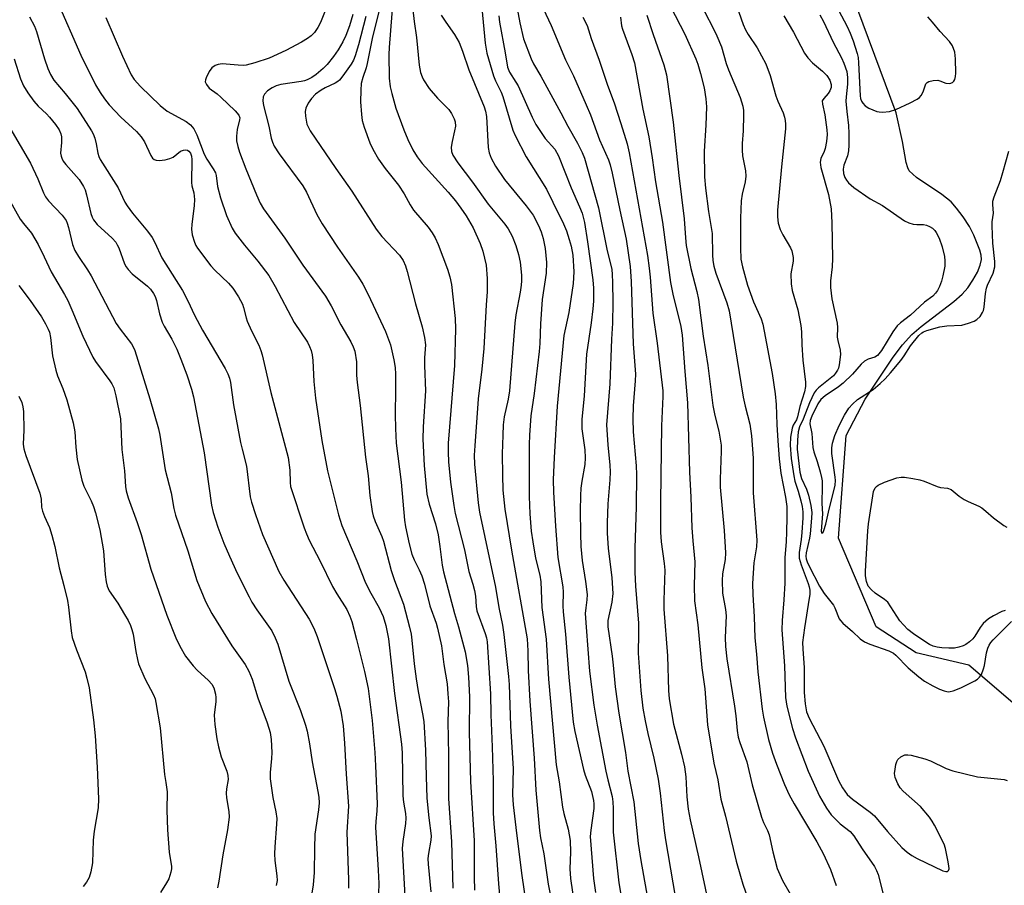
# Model space of a CAD drawing. Units: inches. Extents: x 1333762 to 1339762, y 525446 to 529446.
# Drawn here: x 1334227 to 1334473, y 527554 to 527769 of the extents above; entities that cross this region are included whole.
import ezdxf

# ---------------------------------------------------------------- set-up
doc = ezdxf.new("R2010")
doc.units = ezdxf.units.IN
doc.header["$MEASUREMENT"] = 0
doc.layers.add('HYDRO-Single Line Stream', color=4, linetype='Continuous')
doc.layers.add('Undefined', color=1, linetype='Continuous')

msp = doc.modelspace()

# ---------------------------------------------------------------- linework, layer by layer
at = {"layer": 'HYDRO-Single Line Stream'}
msp.add_lwpolyline([(1334479.95, 527594.61), (1334463.74, 527608.47), (1334450.62, 527611.58), (1334440.72, 527617.99), (1334431.28, 527640.12), (1334433.25, 527665.65), (1334437.97, 527674.74), (1334444.89, 527685.14), (1334447.26, 527688.22), (1334449.56, 527690.76), (1334451.93, 527692.8), (1334460.04, 527699.04), (1334462.1, 527700.88), (1334463.49, 527702.39), (1334464.79, 527704.3), (1334465.89, 527706.33), (1334466.57, 527708.02), (1334466.9, 527709.48), (1334466.81, 527710.56), (1334466.48, 527711.83), (1334465.01, 527715.53), (1334463.88, 527717.7), (1334462.37, 527720.07), (1334460.71, 527722.29), (1334459.33, 527723.84), (1334457.03, 527725.68), (1334450.7, 527729.91), (1334448.94, 527731.56), (1334448.53, 527732.33), (1334448.16, 527733.58), (1334447.26, 527738.88), (1334445.64, 527745.96), (1334433.44, 527778.84)], dxfattribs=at)
at = {"layer": 'Undefined'}
for points, elevation in [([(1334323.59, 527786.91), (1334325.66, 527768.7), (1334326.27, 527764.77), (1334326.9, 527757.88), (1334327.25, 527756.03), (1334327.64, 527754.95), (1334328.01, 527754.19), (1334329.42, 527752.05), (1334331.47, 527749.61), (1334334.31, 527746.77), (1334335, 527745.82), (1334335.68, 527744.52), (1334335.92, 527743.7), (1334335.97, 527742.66), (1334335.76, 527741.49), (1334335.11, 527738.87), (1334334.9, 527737.43), (1334334.98, 527736.37), (1334335.34, 527735.41), (1334336.53, 527733.52), (1334340.2, 527728.75), (1334344.1, 527723.24), (1334348.24, 527718.23), (1334349.06, 527717.09), (1334350.04, 527715.3), (1334351.03, 527712.92), (1334351.66, 527710.75), (1334352.05, 527708.77), (1334352.39, 527705.56), (1334352.41, 527704.18), (1334352.33, 527703.04), (1334352.08, 527701.33), (1334351, 527695.66), (1334350.72, 527693.6), (1334349.44, 527676.74), (1334349.08, 527674.74), (1334348.11, 527670.3), (1334347.85, 527668.28), (1334347.72, 527665.73), (1334347.63, 527661.07), (1334347.64, 527655.79), (1334347.78, 527652.08), (1334348.26, 527647.32), (1334349.89, 527637.15), (1334353.78, 527615.02), (1334353.97, 527612.04), (1334354.03, 527607.15), (1334354.44, 527599.55), (1334355.54, 527585.31), (1334355.93, 527577.34), (1334356.88, 527567.33), (1334357.16, 527565.48), (1334357.94, 527561.49), (1334359.04, 527553.97), (1334360.48, 527546.95)], 432), ([(1334393.87, 527779.05), (1334400.15, 527767.03), (1334401.02, 527765.18), (1334402.15, 527762.43), (1334403.38, 527758.24), (1334403.91, 527756.71), (1334406.86, 527749.8), (1334407.52, 527747.64), (1334407.68, 527746.53), (1334407.7, 527745.36), (1334407.56, 527741.54), (1334407.32, 527738.38), (1334407.3, 527736.7), (1334407.45, 527735.26), (1334408.14, 527731.54), (1334408.27, 527730.19), (1334408.11, 527728.81), (1334407.31, 527725.73), (1334407.09, 527724.04), (1334406.93, 527719.77), (1334406.88, 527712.39), (1334407, 527709.59), (1334407.38, 527707.62), (1334408.62, 527703.06), (1334410.17, 527698.91), (1334412.08, 527694.7), (1334412.49, 527693.35), (1334412.85, 527691.63), (1334414.78, 527681.07), (1334415.57, 527676.07), (1334415.8, 527673.36), (1334415.97, 527668.42), (1334416.2, 527664.36), (1334416.55, 527659.88), (1334416.99, 527656.24), (1334418.16, 527650.3), (1334418.42, 527648), (1334418.48, 527645.34), (1334418.4, 527641.57), (1334418.31, 527639.25), (1334417.94, 527635.19), (1334417.92, 527628.9), (1334417.67, 527624.72), (1334417.25, 527619.57), (1334417.17, 527617.31), (1334417.84, 527608.28), (1334418.1, 527600.41), (1334418.45, 527598.27), (1334419.86, 527592.72), (1334420.6, 527590.42), (1334423.79, 527582.11), (1334426.6, 527575.89), (1334428.36, 527572.86), (1334429.52, 527571.2), (1334431.69, 527569.02), (1334434.18, 527567.05), (1334435.16, 527565.96), (1334437.24, 527562.75), (1334440.3, 527558.39), (1334440.79, 527557.39), (1334441.18, 527556.34), (1334442.79, 527550.12)], 412), ([(1334304.78, 527774.65), (1334302.34, 527768.48), (1334301.68, 527767.21), (1334300.88, 527766.01), (1334300.07, 527765.17), (1334299.13, 527764.45), (1334297.67, 527763.57), (1334293.77, 527761.49), (1334289.57, 527759.59), (1334286.06, 527758.4), (1334283.9, 527757.88), (1334283.09, 527757.8), (1334281.9, 527757.81), (1334277.88, 527758.17), (1334276.86, 527758.05), (1334276.16, 527757.77), (1334275.36, 527757.15), (1334274.68, 527756.24), (1334273.88, 527754.7), (1334273.72, 527754.19), (1334273.68, 527753.69), (1334273.96, 527753), (1334274.68, 527752.16), (1334276.66, 527750.68), (1334277.54, 527749.92), (1334281.14, 527746.45), (1334282.04, 527745.37), (1334282.25, 527744.75), (1334282.24, 527744.24), (1334281.65, 527741.82), (1334281.44, 527740.17), (1334281.5, 527739.01), (1334281.76, 527737.57), (1334282.22, 527736.17), (1334283.82, 527732.01), (1334286.42, 527725.57), (1334287.33, 527723.52), (1334288.21, 527722.06), (1334293.49, 527714.82), (1334297.94, 527708.08), (1334303.59, 527700.31), (1334305.01, 527697.92), (1334307.45, 527693.2), (1334309.92, 527688.99), (1334310.54, 527687.71), (1334310.91, 527686.61), (1334311.32, 527683.96), (1334311.36, 527680.64), (1334311.5, 527678.85), (1334312.26, 527673.1), (1334313.57, 527660.28), (1334314.27, 527655.63), (1334314.62, 527650.7), (1334315.21, 527646.76), (1334315.48, 527645.63), (1334315.94, 527644.24), (1334317.62, 527640.49), (1334318.04, 527639.38), (1334319.94, 527632.02), (1334320.78, 527629.57), (1334323.05, 527623.66), (1334324.52, 527617.94), (1334324.91, 527616.21), (1334325.13, 527614.73), (1334325.66, 527608.83), (1334326.16, 527605.1), (1334326.68, 527601.89), (1334327.78, 527596.39), (1334328.09, 527594.42), (1334328.52, 527587.32), (1334328.65, 527580.79), (1334328.86, 527575.35), (1334329.34, 527570.44), (1334329.93, 527566), (1334329.85, 527564.88), (1334329.22, 527561.58), (1334329.12, 527560.34), (1334329.18, 527558.92), (1334329.8, 527552.09)], 442), ([(1334320.46, 527775.06), (1334319.47, 527762.25), (1334319.41, 527760.49), (1334319.48, 527754.61), (1334319.75, 527752.43), (1334320.1, 527750.77), (1334321.14, 527747.12), (1334323.09, 527741.79), (1334324.09, 527739.34), (1334325.33, 527736.75), (1334326.46, 527735.01), (1334327.7, 527733.36), (1334334.17, 527726.21), (1334335.97, 527724.09), (1334337.31, 527722.26), (1334338.59, 527720.31), (1334340.38, 527717.35), (1334342.15, 527713.45), (1334342.81, 527711.51), (1334343.63, 527708.03), (1334343.89, 527704.78), (1334343.85, 527701.42), (1334343.57, 527698.19), (1334343.01, 527687.34), (1334342.53, 527682.21), (1334341.63, 527674.76), (1334340.75, 527663.08), (1334340.65, 527660.8), (1334340.72, 527658.51), (1334341.58, 527648.89), (1334341.91, 527646.54), (1334345.97, 527627.92), (1334346.76, 527622.82), (1334347.71, 527618.48), (1334348.03, 527616.12), (1334349.17, 527605.62), (1334349.32, 527603.67), (1334349.69, 527593.39), (1334350.33, 527582.64), (1334350.19, 527576.22), (1334350.34, 527573.75), (1334350.98, 527568.03), (1334352.41, 527556.72), (1334353.77, 527547.61)], 434), ([(1334236.82, 527773.77), (1334242.72, 527760.31), (1334246.37, 527752.94), (1334247.49, 527751.07), (1334248.59, 527749.43), (1334249.76, 527747.97), (1334252.63, 527744.91), (1334256.54, 527741.33), (1334257.76, 527740.02), (1334258.54, 527738.8), (1334260.11, 527735.39), (1334260.56, 527734.71), (1334260.95, 527734.36), (1334261.43, 527734.17), (1334262.25, 527734.13), (1334263.72, 527734.31), (1334264.88, 527734.58), (1334265.66, 527734.94), (1334267.51, 527736.4), (1334268.25, 527736.69), (1334268.76, 527736.74), (1334269.24, 527736.67), (1334269.61, 527736.47), (1334270, 527735.98), (1334270.24, 527735.23), (1334270.34, 527734.4), (1334270.25, 527728.62), (1334270.38, 527727.82), (1334270.83, 527726.08), (1334270.98, 527724.37), (1334270.89, 527722.9), (1334270.3, 527718.19), (1334270.25, 527717.03), (1334270.46, 527715.65), (1334270.97, 527713.75), (1334271.31, 527712.98), (1334271.77, 527712.26), (1334275.1, 527707.86), (1334276.1, 527706.8), (1334279.45, 527703.55), (1334280.52, 527702.36), (1334281.96, 527700.15), (1334282.95, 527698.33), (1334283.23, 527697.56), (1334283.84, 527694.92), (1334284.12, 527694.1), (1334285.2, 527691.72), (1334286.98, 527688.18), (1334287.53, 527686.85), (1334287.89, 527685.73), (1334289.98, 527676.33), (1334294.3, 527660.15), (1334294.76, 527657.02), (1334294.79, 527653.98), (1334294.94, 527652.98), (1334298.31, 527642.69), (1334298.87, 527641.15), (1334299.56, 527639.6), (1334302.31, 527634.34), (1334305.35, 527628.09), (1334306.4, 527626.2), (1334308.9, 527622.3), (1334309.65, 527620.72), (1334310.17, 527619.37), (1334311.37, 527614.86), (1334313.31, 527606.87), (1334314.2, 527602.67), (1334315.2, 527594.67), (1334315.91, 527586.72), (1334316.1, 527583.46), (1334316.48, 527573.96), (1334316.42, 527572.21), (1334316.12, 527569.55), (1334316.06, 527568.14), (1334316.75, 527557.41), (1334316.86, 527554.17), (1334316.8, 527551.67)], 446), ([(1334317.27, 527772.89), (1334315.23, 527764.5), (1334314, 527758.29), (1334313.71, 527757.22), (1334312.87, 527754.75), (1334312.53, 527753.3), (1334312.4, 527751.6), (1334312.36, 527748.75), (1334312.55, 527745.53), (1334312.77, 527744.09), (1334313.28, 527742.4), (1334314.65, 527738.5), (1334315.4, 527736.94), (1334316.79, 527734.44), (1334318.49, 527732.11), (1334321.81, 527728), (1334323.2, 527725.82), (1334324.67, 527723.1), (1334325.53, 527721.77), (1334329.15, 527717.51), (1334330.15, 527716.09), (1334330.91, 527714.86), (1334331.67, 527713.2), (1334334.01, 527707.06), (1334334.57, 527705.18), (1334334.96, 527703.28), (1334335.9, 527694.81), (1334336.01, 527692.17), (1334335.71, 527683.11), (1334334.17, 527663.73), (1334334.13, 527661.51), (1334334.26, 527659.06), (1334334.76, 527654.03), (1334335.52, 527648.24), (1334335.86, 527646.27), (1334338.19, 527637.18), (1334339.27, 527631.8), (1334340.3, 527628.64), (1334340.73, 527627.06), (1334340.94, 527625.68), (1334341.08, 527623.05), (1334341.27, 527622), (1334343.4, 527616.39), (1334343.68, 527615.31), (1334343.84, 527614.31), (1334344.71, 527601.34), (1334344.79, 527596.14), (1334345.1, 527588.18), (1334345.33, 527579.68), (1334345.39, 527571.73), (1334345.53, 527568.95), (1334346, 527563.54), (1334346.66, 527554.08), (1334347.47, 527544.75)], 436), ([(1334342.35, 527773.81), (1334343.36, 527763.34), (1334343.81, 527760.8), (1334345.44, 527755.19), (1334345.97, 527753.97), (1334347.36, 527751.15), (1334347.78, 527750.04), (1334350.21, 527741.66), (1334350.8, 527740.35), (1334353.57, 527735.01), (1334358.59, 527727.02), (1334360.17, 527723.73), (1334362.88, 527718.37), (1334363.62, 527716.64), (1334364.31, 527714.43), (1334364.74, 527712.76), (1334365.15, 527710.52), (1334365.46, 527706.42), (1334365.3, 527703.52), (1334364.17, 527696.25), (1334362.96, 527690.53), (1334361.27, 527673), (1334360.51, 527660.22), (1334360.32, 527654.64), (1334360.35, 527651.57), (1334360.83, 527643.09), (1334361.47, 527635.26), (1334362.68, 527627.99), (1334362.76, 527626.63), (1334362.72, 527623.24), (1334362.78, 527621.78), (1334363.38, 527616.2), (1334364.21, 527605.51), (1334365.29, 527594.3), (1334365.68, 527591.97), (1334367.83, 527582.47), (1334368.28, 527581.07), (1334369.82, 527577.01), (1334370.33, 527574.8), (1334370.42, 527573.94), (1334370.38, 527572.77), (1334369.64, 527567.43), (1334369.5, 527565.8), (1334370.3, 527555.39), (1334370.81, 527551.87)], 428), ([(1334351.3, 527771.98), (1334351.98, 527768.38), (1334352.94, 527764.44), (1334354.79, 527759.45), (1334355.4, 527758.14), (1334357.2, 527755.07), (1334362.2, 527746.01), (1334363.91, 527742.65), (1334366.37, 527738.41), (1334367.52, 527736.13), (1334368.1, 527734.7), (1334371.59, 527722.35), (1334373.71, 527711.59), (1334374.85, 527707.06), (1334375.01, 527705.63), (1334375.07, 527703.84), (1334375.14, 527698.74), (1334375.08, 527693.59), (1334374.84, 527689.67), (1334374.42, 527678.55), (1334373.58, 527668.32), (1334373.86, 527663.35), (1334374.42, 527658.29), (1334374.51, 527656.64), (1334374.43, 527654.64), (1334373.89, 527648.65), (1334373.69, 527643.91), (1334373.73, 527641.32), (1334373.95, 527637.58), (1334374.88, 527630.26), (1334375.11, 527626.35), (1334374.9, 527624.18), (1334373.93, 527619.58), (1334373.87, 527617.99), (1334374.95, 527610.76), (1334375.23, 527608.47), (1334375.7, 527603.12), (1334376.65, 527596.55), (1334378.29, 527586.78), (1334378.91, 527582.11), (1334380.35, 527574.45), (1334381.47, 527564.11), (1334382.07, 527559.82), (1334385.03, 527543.49)], 424), ([(1334357.1, 527773.36), (1334359.75, 527767.73), (1334363.34, 527759.21), (1334365.34, 527755.22), (1334368.54, 527747.94), (1334369.54, 527745.48), (1334371.84, 527739.28), (1334374.06, 527734.3), (1334374.45, 527733.07), (1334374.97, 527730.94), (1334376.87, 527721.73), (1334378.47, 527714.5), (1334379.43, 527707.71), (1334379.73, 527703.98), (1334380.23, 527688.51), (1334380.74, 527680.93), (1334380.71, 527679.26), (1334380.21, 527673.01), (1334380.1, 527669.78), (1334380.24, 527666.56), (1334380.94, 527658.12), (1334381.05, 527655.97), (1334380.92, 527647.87), (1334380.59, 527637.59), (1334380.59, 527631.66), (1334380.77, 527628.11), (1334381.5, 527618.97), (1334381.55, 527616.37), (1334381.42, 527611.5), (1334382.07, 527602.18), (1334382.61, 527597.76), (1334383.17, 527594.65), (1334383.85, 527591.51), (1334385.38, 527585.34), (1334386.41, 527580.11), (1334386.94, 527576.58), (1334387.94, 527567.33), (1334388.27, 527564.99), (1334392.45, 527540.17)], 422), ([(1334389.5, 527772.45), (1334393.06, 527765.6), (1334395.76, 527759.43), (1334396.28, 527758.06), (1334396.97, 527755.81), (1334397.88, 527752.18), (1334398.3, 527749.44), (1334398.42, 527747.48), (1334398.31, 527742.87), (1334397.91, 527736.48), (1334397.98, 527730.05), (1334398.2, 527727.24), (1334398.93, 527721.46), (1334399.83, 527715.93), (1334399.91, 527710.62), (1334400.03, 527709.2), (1334400.29, 527707.81), (1334400.8, 527706.1), (1334403.52, 527698.71), (1334404.11, 527696.7), (1334407.6, 527675.2), (1334408.09, 527672.92), (1334409.21, 527668.47), (1334409.64, 527665.58), (1334410.03, 527660), (1334410.08, 527651.38), (1334411.02, 527639.59), (1334410.92, 527637.98), (1334410.23, 527633.98), (1334409.93, 527628.83), (1334409.95, 527626.06), (1334410.36, 527620.49), (1334410.47, 527615.25), (1334410.9, 527611.25), (1334411.25, 527606.8), (1334412.3, 527597.57), (1334412.67, 527595.5), (1334413.92, 527589.98), (1334414.88, 527586.57), (1334415.86, 527583.82), (1334417.87, 527578.81), (1334419.02, 527576.22), (1334420.27, 527573.95), (1334425.93, 527564.5), (1334427.61, 527561.43), (1334429.33, 527557.65), (1334430.75, 527553.63)], 414), ([(1334405.93, 527772.7), (1334407.61, 527767.94), (1334408.17, 527766.63), (1334408.82, 527765.49), (1334411.05, 527762.16), (1334413.22, 527758.19), (1334414.29, 527755.27), (1334415.72, 527750.24), (1334416.24, 527748.88), (1334417.54, 527745.96), (1334417.9, 527744.91), (1334418.07, 527744.07), (1334418.15, 527743.2), (1334418.11, 527742.03), (1334417.12, 527732.57), (1334416.15, 527721.75), (1334416.09, 527720.09), (1334416.29, 527718.53), (1334416.83, 527716.92), (1334417.46, 527715.62), (1334419.39, 527712.4), (1334419.71, 527711.61), (1334419.89, 527710.78), (1334420, 527709.94), (1334420, 527709.09), (1334419.42, 527705.94), (1334419.51, 527703.44), (1334419.78, 527701.77), (1334421.17, 527696.9), (1334421.93, 527693.02), (1334422.08, 527691.45), (1334422.15, 527688.19), (1334422.42, 527684.45), (1334423.08, 527678.92), (1334423.07, 527677.87), (1334422.83, 527676.49), (1334421.66, 527672.9), (1334421.12, 527670.31), (1334420.83, 527669.58), (1334420.01, 527668.26), (1334419.75, 527667.48), (1334419.39, 527665.25), (1334419.31, 527663.24), (1334419.51, 527659.91), (1334420.16, 527655.64), (1334420.48, 527654.32), (1334421.29, 527651.82), (1334421.97, 527649.37), (1334422.28, 527648.01), (1334422.46, 527646.69), (1334422.47, 527645.19), (1334422.19, 527641.5), (1334422.02, 527639.77), (1334421.54, 527636.49), (1334421.54, 527635.12), (1334421.99, 527633.46), (1334423.79, 527628.79), (1334424.03, 527627.96), (1334424.14, 527627.13), (1334424.14, 527626.04), (1334424.05, 527625.18), (1334422.82, 527617.77), (1334422.39, 527614.11), (1334422.42, 527612.52), (1334422.8, 527607.85), (1334422.78, 527601.68), (1334423.02, 527598.88), (1334423.38, 527596.89), (1334424.03, 527595.25), (1334427.69, 527588.28), (1334431.28, 527579.75), (1334432.32, 527577.97), (1334433.49, 527576.3), (1334434.76, 527575.14), (1334439.18, 527571.9), (1334440.28, 527570.98), (1334443.49, 527567.11), (1334447.08, 527563.11), (1334448.39, 527561.92), (1334449.6, 527561.06), (1334450.9, 527560.34), (1334457.29, 527557.29), (1334458.03, 527557.09), (1334458.44, 527557.14), (1334458.71, 527557.35), (1334458.83, 527557.74), (1334458.79, 527558.51), (1334458.54, 527559.93), (1334457.93, 527562.81), (1334457.59, 527563.92), (1334455.22, 527568.66), (1334454.63, 527569.68), (1334453.96, 527570.62), (1334451.73, 527573.31), (1334447.44, 527577.09), (1334446.69, 527577.96), (1334446.09, 527578.92), (1334445.42, 527580.49), (1334445.29, 527581.48), (1334445.4, 527582.61), (1334445.6, 527583.73), (1334445.83, 527584.52), (1334446.07, 527584.99), (1334446.84, 527585.69), (1334447.8, 527586.13), (1334448.6, 527586.19), (1334449.44, 527586.05), (1334452.82, 527585.14), (1334454.2, 527584.69), (1334458.13, 527582.77), (1334459.78, 527582.18), (1334465.9, 527580.72), (1334472.53, 527580), (1334473.32, 527579.76)], 410), ([(1334229.94, 527769.86), (1334231.14, 527767.56), (1334231.69, 527766.27), (1334233.64, 527759.42), (1334234.46, 527757.05), (1334235.13, 527755.49), (1334236.02, 527754.15), (1334238.84, 527750.76), (1334241.8, 527747.06), (1334245.4, 527741.48), (1334245.81, 527740.73), (1334246.19, 527739.65), (1334246.54, 527738.25), (1334246.94, 527735.93), (1334247.2, 527735.11), (1334247.55, 527734.38), (1334251.97, 527727.32), (1334253.69, 527723.78), (1334254.23, 527722.81), (1334255.57, 527721.04), (1334259.34, 527716.54), (1334260.47, 527714.92), (1334261.13, 527713.7), (1334262.9, 527709.92), (1334268, 527701.73), (1334269.35, 527699.16), (1334271, 527695.64), (1334272.99, 527691.85), (1334278.62, 527682.33), (1334279.3, 527681.03), (1334279.71, 527679.96), (1334279.99, 527678.86), (1334280.7, 527673.28), (1334282.46, 527663.94), (1334282.83, 527662.27), (1334283.98, 527658.05), (1334284.84, 527650.4), (1334285.17, 527649.1), (1334286.18, 527645.96), (1334287.97, 527641), (1334292.03, 527631.81), (1334293.25, 527629.64), (1334299.52, 527619.94), (1334300.71, 527617.68), (1334301.54, 527615.58), (1334305.86, 527602.68), (1334306.46, 527600.74), (1334307.4, 527597.04), (1334308, 527593.35), (1334308.34, 527589.06), (1334308.75, 527581.37), (1334309.38, 527573.39), (1334308.91, 527566.92), (1334309.34, 527555.05), (1334309.32, 527553.01)], 448), ([(1334248.96, 527769.7), (1334253.05, 527760.09), (1334255.22, 527755.42), (1334255.96, 527754.31), (1334257.54, 527752.56), (1334262.45, 527747.81), (1334264.23, 527746.43), (1334268.94, 527743.83), (1334269.98, 527742.98), (1334270.88, 527742.01), (1334271.62, 527740.48), (1334273.38, 527735.66), (1334274.08, 527734.43), (1334275.69, 527732.06), (1334276.21, 527731.07), (1334276.39, 527730.41), (1334276.77, 527727.66), (1334277.49, 527724.83), (1334278.95, 527720.43), (1334280.37, 527717.26), (1334281.15, 527716.05), (1334283.42, 527713.06), (1334286.81, 527709.08), (1334289.48, 527705.48), (1334291.07, 527702.79), (1334295.84, 527693.81), (1334299.15, 527688.87), (1334299.67, 527687.81), (1334300.02, 527686.8), (1334300.27, 527685.74), (1334300.45, 527684.31), (1334300.72, 527679.06), (1334301.16, 527674.92), (1334302.66, 527664.4), (1334304.14, 527656.83), (1334306.83, 527645.87), (1334307.66, 527643.28), (1334311.43, 527634.49), (1334313.61, 527628.94), (1334314.86, 527626.41), (1334316.96, 527622.73), (1334317.98, 527620.59), (1334318.62, 527618.39), (1334319.32, 527615.01), (1334320.77, 527601.44), (1334322.56, 527588.78), (1334322.67, 527586.64), (1334322.85, 527575.93), (1334322.99, 527574.38), (1334323.49, 527571.52), (1334323.6, 527570.37), (1334323.52, 527569.06), (1334322.85, 527564.56), (1334322.73, 527562.88), (1334323.34, 527551.1)], 444), ([(1334310.44, 527770.48), (1334309.59, 527767.65), (1334308.64, 527765.2), (1334307.91, 527763.63), (1334306.76, 527761.65), (1334305.6, 527760.03), (1334304.02, 527758.03), (1334303.02, 527757.03), (1334301.32, 527755.55), (1334300.22, 527754.79), (1334299.08, 527754.2), (1334298.39, 527753.94), (1334297.57, 527753.76), (1334292.52, 527753.06), (1334291.33, 527752.69), (1334290.35, 527752.19), (1334289.17, 527751.42), (1334288.4, 527750.66), (1334288.06, 527749.93), (1334288, 527748.96), (1334288.2, 527747.81), (1334289.48, 527742.64), (1334290.12, 527739.67), (1334290.4, 527738.72), (1334290.84, 527737.72), (1334292.05, 527735.78), (1334297.97, 527727.85), (1334298.87, 527726.22), (1334301.44, 527720.71), (1334302.78, 527718.33), (1334306.64, 527712.51), (1334311.81, 527705.08), (1334312.9, 527703.34), (1334314.25, 527700.74), (1334318.57, 527691.56), (1334319.76, 527688.19), (1334320.63, 527684.5), (1334320.92, 527682.58), (1334321.04, 527680.91), (1334321.07, 527677.06), (1334320.95, 527670.92), (1334321.01, 527667.43), (1334321.2, 527663.71), (1334322.41, 527654.04), (1334323.31, 527644.6), (1334323.53, 527642.89), (1334324.43, 527638.68), (1334325.12, 527636.11), (1334325.65, 527634.74), (1334326.96, 527632.23), (1334327.6, 527630.75), (1334328.22, 527628.67), (1334329.59, 527623.27), (1334331.16, 527618.9), (1334331.53, 527617.66), (1334332.46, 527613.28), (1334333.08, 527608.64), (1334333.86, 527603.85), (1334334.1, 527601.33), (1334334.2, 527599.37), (1334334.06, 527594.49), (1334334.25, 527586.17), (1334334.26, 527575.29), (1334335.02, 527564.5), (1334335.33, 527552.93)], 440), ([(1334313.62, 527769.94), (1334311.79, 527762.93), (1334310.98, 527760.15), (1334310.56, 527759.11), (1334309.97, 527758.11), (1334307.92, 527755.17), (1334307.09, 527754.15), (1334306.72, 527753.81), (1334306.03, 527753.38), (1334303.5, 527752.19), (1334302.56, 527751.65), (1334301.15, 527750.6), (1334300.09, 527749.58), (1334299.34, 527748.39), (1334298.76, 527747.12), (1334298.58, 527746.31), (1334298.62, 527745.16), (1334298.99, 527743.15), (1334299.36, 527742.3), (1334299.8, 527741.54), (1334306.21, 527732.12), (1334310.19, 527726.46), (1334316.21, 527717.03), (1334317.61, 527715.2), (1334322.02, 527710.53), (1334322.91, 527709.22), (1334323.49, 527707.89), (1334323.92, 527706.52), (1334326.01, 527698.43), (1334327.67, 527692.69), (1334328.26, 527690.07), (1334328.47, 527688.24), (1334328.25, 527684.97), (1334328.22, 527683.05), (1334328.53, 527676.75), (1334327.9, 527667.85), (1334327.86, 527664.75), (1334328.2, 527658.15), (1334328.85, 527651.08), (1334329.38, 527648.53), (1334330.97, 527643.63), (1334331.64, 527640.93), (1334332.11, 527638.04), (1334332.65, 527633.36), (1334332.98, 527631.69), (1334335.72, 527621.36), (1334336.73, 527618.01), (1334338.42, 527611.79), (1334338.96, 527608.43), (1334339.25, 527605.5), (1334339.49, 527600.59), (1334339.4, 527591.82), (1334339.67, 527579.52), (1334340.63, 527564.74), (1334340.62, 527555.7), (1334340.71, 527552.46)], 438), ([(1334332.43, 527770.28), (1334333.53, 527768.57), (1334335.73, 527765.46), (1334336.9, 527763.48), (1334337.73, 527761.36), (1334339.27, 527756.66), (1334343.14, 527747.51), (1334343.45, 527746.43), (1334343.66, 527745.04), (1334344.09, 527737.36), (1334344.38, 527736), (1334344.84, 527734.68), (1334345.89, 527732.67), (1334348.2, 527729.35), (1334353.59, 527722.83), (1334355.29, 527720.47), (1334356.63, 527717.95), (1334357.31, 527716.37), (1334357.81, 527714.72), (1334358.33, 527712.23), (1334358.59, 527708.75), (1334358.55, 527706.09), (1334357.54, 527699.53), (1334357.1, 527693.46), (1334356.93, 527688.52), (1334356.79, 527686.53), (1334355.59, 527676.15), (1334354.73, 527670.59), (1334354.36, 527665.71), (1334354.29, 527663.4), (1334354.3, 527650.5), (1334354.45, 527646.16), (1334354.84, 527641.82), (1334355.2, 527639.21), (1334355.91, 527635.16), (1334356.95, 527630.85), (1334357.23, 527629.23), (1334357.43, 527622.85), (1334358.56, 527614.94), (1334359.15, 527604.99), (1334361, 527583.67), (1334361.78, 527579.45), (1334362.61, 527573.13), (1334362.95, 527571.59), (1334364.05, 527567.69), (1334364.55, 527564.86), (1334364.64, 527561.89), (1334364.42, 527557.78), (1334364.6, 527555.34), (1334365.52, 527549.17)], 430), ([(1334346.73, 527770.17), (1334346.9, 527768.56), (1334348.33, 527760.94), (1334348.89, 527757.34), (1334349.39, 527756.14), (1334351.03, 527753.65), (1334351.56, 527752.67), (1334355.06, 527744.93), (1334356, 527743.06), (1334358.29, 527739.61), (1334360.71, 527736.9), (1334361.65, 527735.26), (1334364.73, 527727.3), (1334366.87, 527722.59), (1334367.48, 527721.03), (1334368.05, 527718.64), (1334368.85, 527713.83), (1334370.17, 527704.42), (1334370.29, 527702.36), (1334370.33, 527699.11), (1334370.19, 527697.21), (1334369.77, 527693.69), (1334368.6, 527685.89), (1334367.98, 527675.57), (1334367.43, 527669.65), (1334367.46, 527667.34), (1334368.18, 527662.06), (1334368.27, 527660.08), (1334368.14, 527658.41), (1334367.4, 527654.32), (1334367.17, 527652.55), (1334367.06, 527650.76), (1334367.04, 527646.87), (1334367.05, 527641.23), (1334367.19, 527638.06), (1334367.54, 527634.55), (1334368.33, 527629.31), (1334368.71, 527626.05), (1334368.67, 527624.78), (1334368.39, 527622.79), (1334368.29, 527621.37), (1334368.47, 527617.92), (1334369.35, 527606.98), (1334370.4, 527598.53), (1334371.22, 527593.54), (1334373.41, 527582.12), (1334373.89, 527579.92), (1334374.95, 527575.76), (1334375.17, 527574.48), (1334375.25, 527572.79), (1334375.24, 527566.91), (1334376.61, 527554.26), (1334379.01, 527540.26)], 426), ([(1334367.7, 527769.8), (1334368.74, 527767.71), (1334369.71, 527764.46), (1334371.75, 527759.06), (1334373.83, 527752.91), (1334375.45, 527748.48), (1334377.17, 527743.29), (1334378.68, 527738.25), (1334379.22, 527736.06), (1334383.74, 527710.44), (1334384.22, 527707.34), (1334384.46, 527705.05), (1334385.1, 527696.08), (1334386.21, 527688.63), (1334387.56, 527676.75), (1334387.56, 527675.33), (1334387.28, 527668.05), (1334387.02, 527649.21), (1334387.01, 527641.59), (1334387.19, 527639.22), (1334387.94, 527633.78), (1334388.11, 527632.15), (1334387.82, 527624.68), (1334387.8, 527622.39), (1334388.72, 527610.79), (1334389, 527602.14), (1334389.16, 527600.1), (1334390.26, 527593.82), (1334392.27, 527586.3), (1334393, 527583.17), (1334393.33, 527580.7), (1334393.53, 527575.69), (1334393.93, 527572.61), (1334394.39, 527570.01), (1334396.48, 527560.81), (1334401.42, 527537.38)], 420), ([(1334377.07, 527769.77), (1334377.33, 527767.63), (1334377.52, 527766.81), (1334379.89, 527760.54), (1334380.51, 527758.44), (1334382.62, 527746.9), (1334384.08, 527740.01), (1334384.97, 527734.76), (1334385.8, 527728.77), (1334387.54, 527718.73), (1334389.51, 527703.76), (1334390.11, 527700.85), (1334392.05, 527692.79), (1334392.41, 527690.61), (1334393.06, 527681.6), (1334393.71, 527673.8), (1334394.22, 527656.49), (1334394.54, 527650.3), (1334394.81, 527642.7), (1334395.02, 527639.44), (1334395.55, 527634.2), (1334395.39, 527628.34), (1334395.45, 527624.49), (1334396.3, 527618.56), (1334397.31, 527607.82), (1334398.04, 527602.61), (1334398.71, 527593.61), (1334400.26, 527584.08), (1334401.24, 527579.96), (1334402.01, 527575.12), (1334403.21, 527570.9), (1334405.86, 527559.65), (1334406.88, 527555.94), (1334407.47, 527553.95), (1334408.73, 527550.36)], 418), ([(1334383.61, 527770.32), (1334385.17, 527765.45), (1334387.81, 527757.94), (1334388.48, 527755.41), (1334390.17, 527743.63), (1334391.56, 527730.42), (1334392.92, 527719.6), (1334393.2, 527714.84), (1334393.42, 527712.92), (1334394.59, 527707.24), (1334396.03, 527701.54), (1334396.43, 527699.53), (1334397.65, 527690.36), (1334398.81, 527683.09), (1334400.04, 527673.16), (1334400.55, 527670.66), (1334401.51, 527666.74), (1334402.08, 527663.22), (1334402.12, 527661.78), (1334401.89, 527654.82), (1334401.89, 527652.78), (1334402.89, 527642.03), (1334403.2, 527636.46), (1334403.1, 527634.75), (1334402.44, 527631.21), (1334402.35, 527629.53), (1334402.44, 527626.4), (1334403.16, 527622.36), (1334403.34, 527620.76), (1334403.12, 527615.4), (1334403.15, 527613.12), (1334403.48, 527610.08), (1334405.45, 527598.25), (1334405.75, 527595.88), (1334406.05, 527592.23), (1334406.35, 527590.56), (1334406.76, 527589.2), (1334408.48, 527584.44), (1334409.86, 527578.73), (1334412.18, 527570.68), (1334412.66, 527569.35), (1334413.63, 527567.34), (1334414.03, 527566.28), (1334414.95, 527562.03), (1334416.08, 527557.9), (1334417.36, 527554.89), (1334419.24, 527551.52)], 416), ([(1334417.67, 527770.16), (1334420.08, 527766.09), (1334422.87, 527760.81), (1334423.7, 527759.69), (1334424.81, 527758.43), (1334427.32, 527756.38), (1334428.37, 527755.3), (1334429.18, 527754.14), (1334429.5, 527753.06), (1334429.47, 527752.25), (1334429.18, 527751.49), (1334428.7, 527750.81), (1334427.62, 527749.58), (1334427.28, 527748.93), (1334427.3, 527748.16), (1334427.91, 527745.5), (1334428.43, 527741.79), (1334428.49, 527740.61), (1334428.32, 527738.85), (1334428, 527737.13), (1334427.73, 527736.33), (1334426.9, 527734.63), (1334426.74, 527733.72), (1334426.95, 527732.38), (1334428.86, 527725.66), (1334429.47, 527722.05), (1334429.69, 527718.63), (1334429.85, 527709.71), (1334429.76, 527707.64), (1334429.33, 527704.13), (1334429.34, 527702.5), (1334429.65, 527699.66), (1334430.94, 527693.61), (1334431.04, 527692.57), (1334430.98, 527690.14), (1334431.11, 527689.34), (1334431.73, 527686.93), (1334431.78, 527685.8), (1334431.49, 527683.22), (1334431.29, 527682.39), (1334431.07, 527681.88), (1334430.6, 527681.17), (1334430.03, 527680.54), (1334426.37, 527677.55), (1334425.77, 527676.96), (1334425.27, 527676.27), (1334424.08, 527673.77), (1334422.5, 527669.7), (1334421.58, 527667.84), (1334421.24, 527666.55), (1334421.07, 527664.52), (1334421.05, 527662.23), (1334421.72, 527656.56), (1334422.14, 527654.98), (1334423.31, 527652.3), (1334423.83, 527650.77), (1334424.4, 527648.22), (1334424.65, 527646.5), (1334424.63, 527645.08), (1334424.28, 527641.21), (1334424.09, 527640.07), (1334423.29, 527636.46), (1334423.21, 527635.62), (1334423.29, 527634.95), (1334423.53, 527634.17), (1334423.98, 527633.13), (1334426.62, 527628.17), (1334427.78, 527626.31), (1334430.05, 527623.45), (1334430.42, 527622.72), (1334431.47, 527620.05), (1334431.78, 527619.58), (1334432.38, 527618.97), (1334434.83, 527616.88), (1334436.71, 527615.05), (1334437.81, 527614.26), (1334439.13, 527613.67), (1334443.87, 527612.01), (1334445, 527611.46), (1334445.59, 527610.98), (1334448.66, 527607.81), (1334451.34, 527605.54), (1334452.75, 527604.49), (1334454.77, 527603.35), (1334456.44, 527602.53), (1334457.61, 527602.06), (1334458.6, 527601.87), (1334459.12, 527601.91), (1334459.89, 527602.11), (1334461.73, 527602.85), (1334465.23, 527604.55), (1334465.88, 527604.99), (1334466.42, 527605.49), (1334466.88, 527606.16), (1334467.4, 527607.53), (1334467.62, 527608.39), (1334468.13, 527611.59), (1334468.48, 527612.71), (1334468.83, 527613.5), (1334469.27, 527614.16), (1334469.83, 527614.81), (1334474.34, 527619.36)], 408), ([(1334426.69, 527770.4), (1334427.56, 527768.75), (1334429.99, 527763.6), (1334432.03, 527759.68), (1334432.63, 527758.36), (1334433.35, 527756.28), (1334433.59, 527754.8), (1334433.59, 527753.08), (1334433.22, 527750), (1334433.16, 527748.87), (1334433.36, 527746.29), (1334433.83, 527742.86), (1334433.92, 527740.86), (1334433.91, 527737.91), (1334433.8, 527736.49), (1334433.53, 527735.27), (1334432.68, 527732.97), (1334432.47, 527731.92), (1334432.55, 527730.9), (1334432.88, 527729.91), (1334433.28, 527729.2), (1334433.79, 527728.55), (1334435.16, 527727.41), (1334439.19, 527724.6), (1334442.27, 527722.93), (1334447.77, 527719.08), (1334448.81, 527718.58), (1334449.94, 527718.26), (1334450.79, 527718.15), (1334452.45, 527718.15), (1334453.24, 527718.05), (1334454, 527717.72), (1334454.71, 527717.24), (1334455.33, 527716.66), (1334455.64, 527716.23), (1334456.37, 527714.8), (1334457.08, 527712.62), (1334457.67, 527710.23), (1334457.76, 527709.15), (1334457.74, 527707.79), (1334457.31, 527705.44), (1334456.94, 527704.1), (1334456.43, 527702.76), (1334455.94, 527701.73), (1334455.49, 527701.06), (1334454.78, 527700.38), (1334452.74, 527698.86), (1334449.23, 527695.58), (1334446.71, 527693.71), (1334445.92, 527692.95), (1334444.81, 527691.46), (1334442.05, 527686.8), (1334441.01, 527685.56), (1334440.39, 527685.14), (1334438.67, 527684.69), (1334437.76, 527684.16), (1334436.98, 527683.43), (1334434.76, 527680.96), (1334432.47, 527678.7), (1334431.33, 527677.81), (1334427.98, 527675.5), (1334426.94, 527674.63), (1334426.19, 527673.57), (1334424.69, 527670.44), (1334424.29, 527669.39), (1334424.17, 527668.58), (1334424.65, 527666.13), (1334424.95, 527662.63), (1334425.2, 527661.55), (1334426.01, 527659.19), (1334426.76, 527656.6), (1334427.12, 527655.16), (1334427.23, 527654.36), (1334427.27, 527653.03), (1334427.17, 527648.72), (1334427.37, 527646.12), (1334427.03, 527641.85), (1334427.08, 527641.4), (1334427.2, 527641.32), (1334427.46, 527641.57), (1334427.65, 527641.98), (1334428.15, 527643.59), (1334429.01, 527647.33), (1334430.18, 527651.85), (1334430.46, 527653.28), (1334430.54, 527654.46), (1334430.5, 527655.31), (1334429.67, 527661.16), (1334429.66, 527662.6), (1334429.84, 527663.72), (1334430.39, 527665.63), (1334431.49, 527668.16), (1334432.81, 527670.72), (1334433.9, 527672.48), (1334434.81, 527673.49), (1334436.02, 527674.61), (1334439.91, 527677.14), (1334441.65, 527678.57), (1334442.89, 527679.75), (1334444.25, 527681.26), (1334446.8, 527684.34), (1334447.66, 527685.48), (1334449.22, 527687.98), (1334451.32, 527690.52), (1334452.04, 527691.22), (1334452.48, 527691.48), (1334453.27, 527691.79), (1334456.54, 527692.72), (1334458.26, 527692.94), (1334462.04, 527693.16), (1334463.71, 527693.58), (1334465.05, 527694.09), (1334465.78, 527694.5), (1334466.56, 527695.3), (1334467.17, 527696.24), (1334467.38, 527696.76), (1334467.55, 527697.59), (1334467.92, 527701), (1334468.15, 527702.34), (1334468.41, 527703.09), (1334469.79, 527706.06), (1334470.25, 527707.61), (1334470.24, 527709.01), (1334469.74, 527713.54), (1334469.56, 527717.84), (1334469.58, 527718.85), (1334469.88, 527721.03), (1334469.71, 527723.14), (1334469.75, 527723.96), (1334470.04, 527725.07), (1334471.66, 527729.17), (1334472.26, 527731.13), (1334473.7, 527736.48)], 406), ([(1334431.29, 527771.56), (1334433.47, 527767.46), (1334434.23, 527765.84), (1334434.98, 527763.9), (1334435.96, 527760.76), (1334436.18, 527759.72), (1334436.33, 527758.4), (1334436.68, 527750.22), (1334436.81, 527749.52), (1334437.06, 527748.85), (1334437.35, 527748.38), (1334437.92, 527747.75), (1334438.89, 527747.12), (1334440.83, 527746.34), (1334441.4, 527746.21), (1334442.27, 527746.16), (1334444, 527746.32), (1334445.59, 527746.78), (1334449.16, 527748.45), (1334450.86, 527749.35), (1334451.44, 527749.78), (1334451.9, 527750.3), (1334452.37, 527751.19), (1334453.09, 527753.16), (1334453.37, 527753.54), (1334453.8, 527753.81), (1334454.87, 527754.07), (1334456.01, 527754.1), (1334456.53, 527753.97), (1334458.01, 527753.38), (1334459.05, 527753.31), (1334459.71, 527753.55), (1334460.04, 527753.86), (1334460.28, 527754.27), (1334460.46, 527755.04), (1334460.53, 527755.88), (1334460.47, 527759.42), (1334460.23, 527761.12), (1334459.71, 527762.7), (1334458.98, 527763.78), (1334456.62, 527766.25), (1334454.72, 527768.55), (1334453.51, 527769.88)], 404), ([(1334226.14, 527759.42), (1334227.69, 527754.48), (1334228.44, 527752.7), (1334229.51, 527750.98), (1334231.04, 527748.9), (1334232.13, 527747.67), (1334234.15, 527745.77), (1334234.94, 527744.91), (1334236.43, 527743.1), (1334237.33, 527741.73), (1334237.74, 527740.77), (1334237.88, 527739.97), (1334237.9, 527738.57), (1334237.69, 527735.95), (1334237.8, 527735.17), (1334237.95, 527734.67), (1334238.34, 527733.97), (1334239, 527733.09), (1334242.28, 527729.35), (1334243.4, 527727.62), (1334243.75, 527726.85), (1334244.15, 527725.6), (1334245.17, 527720.88), (1334245.5, 527720.04), (1334245.88, 527719.36), (1334246.81, 527718.19), (1334250.52, 527714.78), (1334251.41, 527713.76), (1334251.79, 527713.16), (1334252.16, 527712.35), (1334253.6, 527708.42), (1334253.99, 527707.65), (1334254.47, 527706.96), (1334255.5, 527705.94), (1334259.33, 527702.87), (1334260.08, 527702.09), (1334260.83, 527701.02), (1334261.18, 527700.3), (1334261.53, 527699.28), (1334262.3, 527695.96), (1334262.97, 527693.88), (1334263.47, 527692.87), (1334265.35, 527689.64), (1334266.63, 527687.11), (1334267.61, 527684.7), (1334269.09, 527680.72), (1334270.24, 527677.21), (1334270.74, 527675.25), (1334273.43, 527661.31), (1334275.24, 527648.29), (1334275.69, 527646.46), (1334276.84, 527642.85), (1334278.31, 527638.89), (1334279.7, 527635.61), (1334281.65, 527631.35), (1334284.58, 527625.49), (1334285.29, 527624.19), (1334286.56, 527622.24), (1334290.22, 527617.07), (1334291.12, 527615.32), (1334291.71, 527613.75), (1334294.49, 527604.48), (1334297.35, 527597.19), (1334298.65, 527593.53), (1334299.04, 527592.09), (1334299.61, 527588.87), (1334300.26, 527584.44), (1334301.74, 527577.04), (1334301.92, 527575.66), (1334302, 527574.24), (1334301.85, 527572.51), (1334300.97, 527566.45), (1334300.84, 527562.88), (1334300.8, 527556.89), (1334300.53, 527553.76), (1334300.24, 527551.76)], 450), ([(1334225.03, 527742.22), (1334230.19, 527733.49), (1334232.03, 527729.53), (1334233.43, 527726.09), (1334233.92, 527725.08), (1334234.69, 527724.04), (1334238.04, 527720.52), (1334239.03, 527719.21), (1334239.35, 527718.53), (1334239.68, 527717.45), (1334240.66, 527713.17), (1334241.25, 527711.67), (1334242.12, 527710.21), (1334244.39, 527706.9), (1334245.29, 527705.43), (1334251.48, 527693.55), (1334252.47, 527692.09), (1334255.31, 527688.46), (1334255.73, 527687.76), (1334256.19, 527686.78), (1334259.9, 527674.79), (1334262.06, 527667.32), (1334262.37, 527665.78), (1334263.71, 527657.11), (1334265.17, 527651.39), (1334265.88, 527647.51), (1334266.25, 527645.85), (1334269.31, 527636.92), (1334271.56, 527629.56), (1334273.73, 527624.37), (1334275.34, 527621.37), (1334280.33, 527613.31), (1334283.62, 527608.62), (1334284.53, 527607), (1334285.32, 527604.96), (1334286.78, 527600.36), (1334289.07, 527594.12), (1334289.8, 527591.69), (1334290.11, 527590.01), (1334290.22, 527586.73), (1334290.17, 527585.26), (1334289.86, 527581.77), (1334289.87, 527580.21), (1334290.51, 527575.55), (1334291.28, 527571.98), (1334291.48, 527570.3), (1334291.45, 527568.86), (1334291.02, 527563.25), (1334290.95, 527561.49), (1334291.04, 527559.87), (1334291.52, 527556.02), (1334291.56, 527554.88), (1334291.37, 527553.64)], 452), ([(1334224.91, 527724.41), (1334227.65, 527719.55), (1334228.43, 527718.45), (1334230.47, 527716), (1334232.1, 527713.21), (1334233.62, 527710.16), (1334235.3, 527706.41), (1334238.65, 527700.75), (1334239.44, 527699.23), (1334240.49, 527696.93), (1334243.17, 527690.38), (1334245.66, 527685.13), (1334246.37, 527684.04), (1334249.97, 527679.25), (1334250.44, 527678.53), (1334250.91, 527677.5), (1334251.46, 527675.52), (1334252.56, 527669.77), (1334252.92, 527662.19), (1334253.54, 527656.9), (1334253.84, 527652.99), (1334254, 527651.87), (1334254.47, 527650.18), (1334256.72, 527644.03), (1334257.74, 527640.97), (1334260.16, 527632.4), (1334264.14, 527620.96), (1334266.36, 527615.31), (1334267.34, 527613.24), (1334268.79, 527610.76), (1334270.64, 527608.29), (1334271.67, 527607.25), (1334274.52, 527604.64), (1334275.28, 527603.79), (1334275.79, 527602.88), (1334276.22, 527601.27), (1334276.32, 527600.46), (1334276.31, 527599.44), (1334275.93, 527596.06), (1334276.1, 527593.68), (1334276.53, 527590.12), (1334276.94, 527588.16), (1334277.65, 527585.68), (1334279.05, 527582.12), (1334279.31, 527581.05), (1334279.35, 527580.02), (1334278.96, 527577.72), (1334278.88, 527576.62), (1334279, 527575.49), (1334279.56, 527572.09), (1334279.64, 527570.67), (1334279.22, 527567.52), (1334278.07, 527561.25), (1334277.09, 527554.73), (1334276.77, 527553.06)], 454), ([(1334472.77, 527622.11), (1334472.01, 527621.87), (1334469.89, 527620.8), (1334468.65, 527620), (1334467.36, 527618.82), (1334466.61, 527617.83), (1334465.29, 527615.68), (1334464.75, 527615.05), (1334463.94, 527614.31), (1334463.05, 527613.66), (1334462.32, 527613.29), (1334461.26, 527612.94), (1334460.18, 527612.72), (1334458.74, 527612.68), (1334457, 527612.78), (1334455.87, 527612.96), (1334454.91, 527613.24), (1334454, 527613.66), (1334452.83, 527614.38), (1334449.97, 527616.29), (1334448.6, 527617.38), (1334447.47, 527618.49), (1334446.62, 527619.48), (1334444.38, 527623.03), (1334443.56, 527624.14), (1334442.79, 527624.85), (1334440.47, 527626.44), (1334439.49, 527627.24), (1334438.7, 527628.18), (1334438.26, 527629.29), (1334438.04, 527630.72), (1334438.01, 527631.88), (1334438.6, 527641.95), (1334438.81, 527643.67), (1334440.04, 527651.68), (1334440.44, 527652.65), (1334440.75, 527653), (1334441.19, 527653.32), (1334442.78, 527654.03), (1334445.82, 527655.13), (1334446.88, 527655.31), (1334447.76, 527655.28), (1334449.81, 527654.99), (1334451.55, 527654.65), (1334452.65, 527654.28), (1334455.85, 527652.96), (1334456.69, 527652.75), (1334458.42, 527652.52), (1334459.36, 527652.21), (1334461.34, 527650.58), (1334462.56, 527649.75), (1334463.59, 527649.21), (1334466.23, 527648.1), (1334466.95, 527647.69), (1334468.01, 527646.86), (1334469.93, 527645.13), (1334472.47, 527643.26), (1334473.21, 527642.85)], 408)]:
    msp.add_lwpolyline(points, dxfattribs=dict(at, elevation=elevation))
for points in [[(1334227.24, 527702.99, 456), (1334230.11, 527699.27, 456), (1334232.89, 527695.21, 456), (1334233.95, 527693.43, 456), (1334234.62, 527692.13, 456), (1334234.88, 527691.35, 456), (1334235.16, 527690.05, 456), (1334235.66, 527685.51, 456), (1334236.5, 527681.91, 456), (1334236.92, 527680.55, 456), (1334238.21, 527677.33, 456), (1334239.22, 527674.51, 456), (1334240.81, 527668.8, 456), (1334241.2, 527666.59, 456), (1334241.46, 527662.79, 456), (1334241.82, 527659.65, 456), (1334242.92, 527654.53, 456), (1334243.45, 527653.01, 456), (1334245.25, 527649.43, 456), (1334245.86, 527648.01, 456), (1334246.36, 527646.4, 456), (1334247.48, 527642.2, 456), (1334248.32, 527636.91, 456), (1334248.78, 527631.03, 456), (1334249, 527629.25, 456), (1334249.23, 527628.11, 456), (1334249.76, 527626.97, 456), (1334251.91, 527623.89, 456), (1334253.6, 527621.13, 456), (1334254.47, 527619.59, 456), (1334255.04, 527618.36, 456), (1334255.43, 527617.34, 456), (1334255.73, 527616.22, 456), (1334256.37, 527611.87, 456), (1334256.78, 527609.92, 456), (1334257.09, 527608.83, 456), (1334258.61, 527605.2, 456), (1334260.83, 527601.09, 456), (1334261.22, 527600.07, 456), (1334261.42, 527599.22, 456), (1334262.42, 527592.87, 456), (1334263.57, 527581.29, 456), (1334263.83, 527579.24, 456), (1334264.24, 527576.96, 456), (1334264.15, 527572.38, 456), (1334264.3, 527567.47, 456), (1334264.68, 527561.92, 456), (1334265.28, 527558.33, 456), (1334265.26, 527557.77, 456), (1334265.12, 527556.93, 456), (1334264.58, 527555.28, 456), (1334264.04, 527554.28, 456), (1334262.51, 527551.85, 456)], [(1334227.3, 527675.46, 458), (1334227.99, 527673.88, 458), (1334228.3, 527672.78, 458), (1334228.4, 527671.64, 458), (1334228.49, 527666.98, 458), (1334228.37, 527663.48, 458), (1334228.49, 527662.3, 458), (1334229.01, 527660.65, 458), (1334232.47, 527651.31, 458), (1334232.85, 527649.8, 458), (1334232.96, 527647.84, 458), (1334233.15, 527646.86, 458), (1334233.66, 527645.48, 458), (1334234.88, 527642.72, 458), (1334235.48, 527640.81, 458), (1334236.2, 527638, 458), (1334237.33, 527632.74, 458), (1334238.52, 527628.33, 458), (1334239.36, 527624.61, 458), (1334239.65, 527622.88, 458), (1334240.29, 527617.07, 458), (1334240.57, 527615.35, 458), (1334241.61, 527612.26, 458), (1334243.77, 527606.83, 458), (1334244.23, 527605.27, 458), (1334244.77, 527602.82, 458), (1334245.87, 527594.86, 458), (1334246.25, 527590.89, 458), (1334246.81, 527583.08, 458), (1334247.08, 527575.23, 458), (1334247.01, 527572.94, 458), (1334246.05, 527567.16, 458), (1334245.76, 527564.88, 458), (1334245.58, 527559.28, 458), (1334245.18, 527557.01, 458), (1334244.78, 527555.64, 458), (1334244.13, 527554.47, 458), (1334243.33, 527553.39, 458)]]:
    msp.add_polyline3d(points, dxfattribs=at)

doc.saveas('drawing.dxf')
